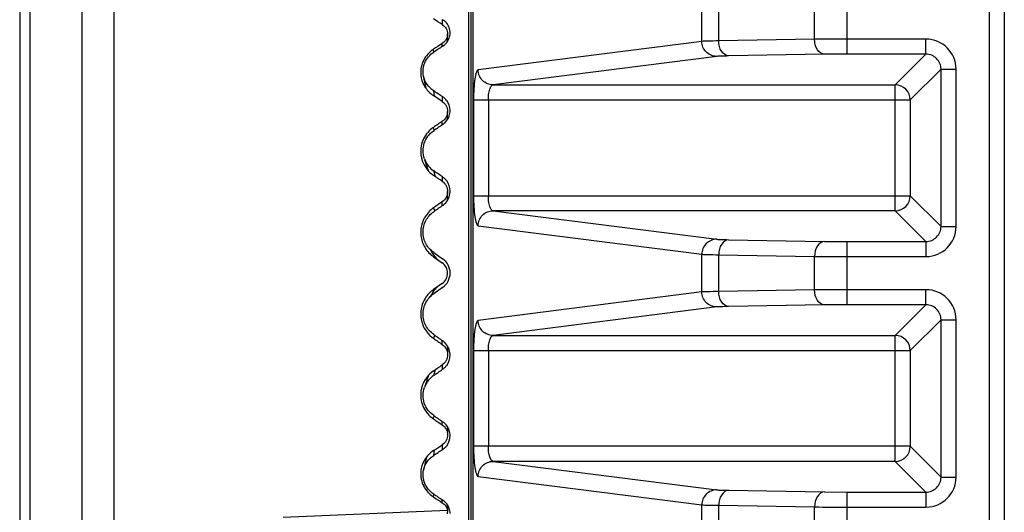
# Model space of a CAD drawing. Units: millimetres. Extents: x 39208 to 40904, y 3382 to 4537.
# Drawn here: x 40088 to 40127, y 4136 to 4156 of the extents above; entities that cross this region are included whole.
import ezdxf

# ---------------------------------------------------------------- set-up
doc = ezdxf.new("R2010")
doc.units = ezdxf.units.MM
doc.layers.add('YA40301-12_DXF_CONTINUOUS_LINE', color=7, linetype='Continuous')

msp = doc.modelspace()

# ---------------------------------------------------------------- linework, layer by layer
at = {"layer": 'YA40301-12_DXF_CONTINUOUS_LINE', "color": 7, "linetype": 'Continuous'}
for p, q in [((40126.847, 4178.825), (40126.847, 4103.293)), ((40127.447, 4178.825), (40127.447, 4103.293)), ((40106.262, 4107.127), (40106.262, 4176.223)), ((40106.085, 4175.266), (40106.085, 4116.319)), ((40106.185, 4107.99), (40106.185, 4175.36)), ((40091.941, 4162.627), (40091.941, 4128.958)), ((40090.673, 4129.464), (40090.673, 4162.121)), ((40088.593, 4158.424), (40088.593, 4133.161)), ((40088.185, 4157.489), (40088.185, 4134.096)), ((40121.185, 4154.531), (40121.185, 4157.054)), ((40115.386, 4155.041), (40115.386, 4156.544)), ((40116.062, 4155.058), (40116.062, 4156.527)), ((40119.885, 4155.124), (40119.885, 4156.461)), ((40105.051, 4155.712), (40105.051, 4155.907)), ((40105.249, 4155.063), (40105.249, 4155.337)), ((40119.885, 4155.124), (40116.062, 4155.058)), ((40121.185, 4155.131), (40119.885, 4155.124)), ((40124.323, 4155.131), (40121.185, 4155.131)), ((40124.323, 4154.531), (40124.323, 4155.131)), ((40104.7, 4154.613), (40104.684, 4154.723)), ((40105.036, 4154.847), (40105.036, 4154.956)), ((40115.386, 4155.041), (40106.467, 4153.904)), ((40115.979, 4154.441), (40107.059, 4153.304)), ((40120.275, 4154.524), (40116.451, 4154.458)), ((40121.185, 4154.531), (40120.275, 4154.524)), ((40124.323, 4154.531), (40121.185, 4154.531)), ((40124.323, 4154.531), (40123.097, 4153.304)), ((40124.923, 4153.931), (40123.697, 4152.705)), ((40124.923, 4147.654), (40124.923, 4153.931)), ((40124.923, 4153.931), (40125.523, 4153.931)), ((40125.523, 4147.654), (40125.523, 4153.931)), ((40104.387, 4153.179), (40104.288, 4153.656)), ((40107.059, 4153.304), (40123.097, 4153.304)), ((40123.097, 4148.281), (40123.097, 4153.304)), ((40104.731, 4152.846), (40104.693, 4153.065)), ((40105.051, 4152.641), (40105.051, 4152.829)), ((40106.28, 4152.705), (40106.28, 4148.881)), ((40106.28, 4152.705), (40123.697, 4152.705)), ((40106.873, 4152.705), (40106.873, 4148.881)), ((40123.697, 4152.705), (40123.697, 4148.881)), ((40105.249, 4151.945), (40105.249, 4152.248)), ((40104.711, 4151.486), (40104.684, 4151.609)), ((40105.036, 4151.721), (40105.036, 4151.85)), ((40104.493, 4149.871), (40104.34, 4150.312)), ((40104.764, 4149.641), (40104.693, 4149.876)), ((40105.051, 4149.453), (40105.051, 4149.63)), ((40105.249, 4148.722), (40105.249, 4149.048)), ((40106.28, 4148.881), (40123.697, 4148.881)), ((40123.697, 4148.881), (40124.923, 4147.654)), ((40105.036, 4148.493), (40105.036, 4148.641)), ((40104.744, 4148.278), (40104.684, 4148.395)), ((40107.059, 4148.281), (40115.979, 4147.144)), ((40123.097, 4148.281), (40107.059, 4148.281)), ((40123.097, 4148.281), (40124.323, 4147.054)), ((40106.467, 4147.681), (40115.386, 4146.544)), ((40124.923, 4147.654), (40125.523, 4147.654)), ((40116.451, 4147.127), (40120.275, 4147.061)), ((40120.275, 4147.061), (40121.185, 4147.054)), ((40121.185, 4144.531), (40121.185, 4147.054)), ((40121.185, 4147.054), (40124.323, 4147.054)), ((40124.323, 4147.054), (40124.323, 4146.455)), ((40104.684, 4146.449), (40105.036, 4146.202)), ((40104.693, 4146.616), (40105.051, 4146.366)), ((40115.386, 4145.041), (40115.386, 4146.544)), ((40116.062, 4145.058), (40116.062, 4146.527)), ((40116.062, 4146.527), (40119.885, 4146.461)), ((40119.885, 4145.124), (40119.885, 4146.461)), ((40121.185, 4146.455), (40124.323, 4146.455)), ((40105.036, 4145.383), (40104.684, 4145.136)), ((40105.051, 4145.219), (40104.693, 4144.969)), ((40115.386, 4145.041), (40106.467, 4143.904)), ((40119.885, 4145.124), (40116.062, 4145.058)), ((40121.185, 4145.131), (40119.885, 4145.124)), ((40124.323, 4145.131), (40121.185, 4145.131)), ((40124.323, 4144.531), (40124.323, 4145.131)), ((40120.275, 4144.524), (40116.451, 4144.458)), ((40121.185, 4144.531), (40120.275, 4144.524)), ((40124.323, 4144.531), (40121.185, 4144.531)), ((40124.323, 4144.531), (40123.097, 4143.304)), ((40115.979, 4144.441), (40107.059, 4143.304)), ((40124.923, 4143.931), (40123.697, 4142.705)), ((40124.923, 4137.654), (40124.923, 4143.931)), ((40124.923, 4143.931), (40125.523, 4143.931)), ((40125.523, 4137.654), (40125.523, 4143.931)), ((40104.684, 4143.19), (40104.744, 4143.307)), ((40107.059, 4143.304), (40123.097, 4143.304)), ((40123.097, 4138.281), (40123.097, 4143.304)), ((40105.036, 4142.944), (40105.036, 4143.092)), ((40105.249, 4142.863), (40105.249, 4142.537)), ((40106.28, 4142.705), (40106.28, 4138.881)), ((40106.28, 4142.705), (40123.697, 4142.705)), ((40106.873, 4142.705), (40106.873, 4138.881)), ((40123.697, 4142.705), (40123.697, 4138.881)), ((40105.051, 4141.955), (40105.051, 4142.132)), ((40104.693, 4141.71), (40104.764, 4141.944)), ((40104.493, 4141.714), (40104.34, 4141.273)), ((40104.684, 4139.976), (40104.711, 4140.099)), ((40105.036, 4139.735), (40105.036, 4139.864)), ((40105.249, 4139.64), (40105.249, 4139.338)), ((40104.693, 4138.52), (40104.731, 4138.74)), ((40105.051, 4138.757), (40105.051, 4138.944)), ((40123.697, 4138.881), (40106.28, 4138.881)), ((40123.697, 4138.881), (40124.923, 4137.654)), ((40104.387, 4138.407), (40104.288, 4137.93)), ((40107.059, 4138.281), (40115.979, 4137.144)), ((40123.097, 4138.281), (40107.059, 4138.281)), ((40123.097, 4138.281), (40124.323, 4137.054)), ((40106.467, 4137.681), (40115.386, 4136.544)), ((40124.923, 4137.654), (40125.523, 4137.654)), ((40116.451, 4137.127), (40120.275, 4137.061)), ((40120.275, 4137.061), (40121.185, 4137.054)), ((40121.185, 4134.531), (40121.185, 4137.054)), ((40121.185, 4137.054), (40124.323, 4137.054)), ((40124.323, 4137.054), (40124.323, 4136.455)), ((40104.684, 4136.862), (40104.7, 4136.973)), ((40105.036, 4136.63), (40105.036, 4136.738)), ((40105.244, 4136.315), (40098.685, 4136.046)), ((40105.244, 4136.315), (40105.249, 4136.248)), ((40105.249, 4136.522), (40105.249, 4136.315)), ((40115.386, 4135.041), (40115.386, 4136.544)), ((40116.062, 4135.058), (40116.062, 4136.527)), ((40116.062, 4136.527), (40119.885, 4136.461)), ((40119.885, 4135.124), (40119.885, 4136.461)), ((40121.185, 4136.455), (40124.323, 4136.455))]:
    msp.add_line(p, q, dxfattribs=at)
for centre, radius, start, end in [((40104.692, 4155.335), 0.675, 47.8609, 57.9041), ((40104.71, 4155.355), 0.648, 39.3564, 47.8669), ((40104.709, 4155.395), 0.642, 328.4947, 340.4259), ((40124.323, 4153.931), 1.2, 0.0033, 89.9967), ((40105.339, 4153.732), 1.188, 123.451, 126.7703), ((40124.324, 4153.931), 0.599, 359.9623, 90.0377), ((40105.249, 4153.804), 1.073, 187.9234, 191.652), ((40123.097, 4152.704), 0.6, 0.0281, 89.9719), ((40104.672, 4152.258), 0.685, 46.6303, 56.4369), ((40104.68, 4152.266), 0.673, 37.9236, 46.6446), ((40104.697, 4152.279), 0.652, 0.0169, 37.9686), ((40105.356, 4150.629), 1.188, 124.4394, 128.4769), ((40105.329, 4150.656), 1.153, 188.009, 196.1512), ((40105.336, 4150.658), 1.16, 196.1458, 199.1461), ((40105.245, 4150.68), 0.976, 199.1641, 203.4425), ((40105.246, 4150.682), 0.978, 203.5137, 235.5797), ((40104.657, 4149.059), 0.694, 46.1874, 55.466), ((40104.659, 4149.06), 0.692, 37.0335, 46.2059), ((40104.665, 4149.064), 0.684, 357.3668, 359.9981), ((40123.097, 4148.881), 0.6, 270.0281, 359.9719), ((40104.646, 4149.07), 0.704, 305.0452, 312.8898), ((40105.365, 4147.42), 1.189, 124.9562, 129.6094), ((40124.323, 4147.654), 1.2, 270.0034, 359.9966), ((40124.324, 4147.654), 0.599, 269.9623, 0.0377), ((40105.502, 4147.114), 1.014, 203.1958, 218.9714), ((40105.366, 4147.423), 1.189, 229.8392, 234.9917), ((40105.505, 4147.117), 1.018, 219.0279, 230.7008), ((40121.08, 4250.947), 104.492, 269.34503, 270.05778), ((40105.498, 4147.108), 1.007, 230.7035, 234.9938), ((40104.749, 4145.793), 0.5, 305, 55), ((40104.649, 4145.793), 0.7, 305, 55), ((40105.494, 4144.481), 1.001, 125.0074, 129.2632), ((40105.509, 4144.465), 1.024, 140.8558, 156.4357), ((40105.366, 4144.163), 1.189, 125.0083, 130.1609), ((40105.506, 4144.466), 1.021, 129.2758, 140.8091), ((40124.323, 4143.931), 1.2, 0.0033, 89.9967), ((40124.324, 4143.931), 0.599, 359.9623, 90.0377), ((40123.097, 4142.704), 0.6, 0.0281, 89.9719), ((40105.365, 4144.165), 1.189, 230.3907, 235.0438), ((40104.646, 4142.515), 0.705, 45.8161, 54.9492), ((40104.665, 4142.521), 0.684, 0.002, 2.6344), ((40104.657, 4142.527), 0.694, 304.534, 313.8132), ((40104.659, 4142.526), 0.692, 313.7946, 322.972), ((40105.246, 4140.903), 0.978, 124.4188, 156.2484), ((40105.329, 4140.929), 1.153, 163.8488, 171.9921), ((40105.336, 4140.927), 1.16, 160.854, 163.8542), ((40105.245, 4140.905), 0.976, 156.3181, 160.8313), ((40105.356, 4140.956), 1.188, 231.5231, 235.5606), ((40104.697, 4139.306), 0.652, 322.037, 359.9831), ((40104.672, 4139.327), 0.685, 303.5631, 313.3704), ((40104.68, 4139.319), 0.673, 313.356, 322.0819), ((40123.097, 4138.881), 0.6, 270.0281, 359.9719), ((40105.249, 4137.781), 1.073, 168.3479, 172.0727), ((40124.323, 4137.654), 1.2, 270.0034, 359.9966), ((40124.324, 4137.654), 0.599, 269.9623, 0.0377), ((40105.339, 4137.853), 1.188, 233.2298, 236.549), ((40104.848, 4136.249), 0.401, 351.4097, 359.948), ((40104.709, 4136.191), 0.642, 19.5889, 31.506), ((40121.08, 4240.947), 104.492, 269.34503, 270.05778)]:
    msp.add_arc(centre, radius, start, end, dxfattribs=at)
for centre, major_axis, ratio, start_param, end_param in [((40106.51, 4145.218), (35.367, -24.079), 0.185968, 1.738086, 1.747976), ((40106.51, 4146.368), (35.367, 24.079), 0.185968, 7.769388, 7.779278), ((40107.66, 4146.951), (35.623, 24.251), 0.1858, 1.517722, 1.527704), ((40106.51, 4145.192), (35.52, -24.574), 0.123421, 1.697323, 1.707213), ((40107.66, 4144.581), (35.777, -24.75), 0.123307, 1.728635, 1.738618), ((40106.51, 4146.394), (35.52, 24.574), 0.123421, 7.810152, 7.820042), ((40107.66, 4147.004), (35.777, 24.75), 0.123307, 1.558442, 1.568424), ((40106.51, 4145.176), (35.617, -24.865), 0.061541, 1.655082, 1.664972), ((40107.66, 4144.549), (35.874, -25.045), 0.061483, 1.686436, 1.696418), ((40106.51, 4146.41), (35.617, 24.865), 0.061541, 7.852392, 7.862282), ((40107.66, 4147.036), (35.874, 25.045), 0.061483, 1.600642, 1.610624), ((40107.66, 4144.549), (35.874, -25.045), 0.061483, -1.610624, -1.600642), ((40106.51, 4145.176), (35.617, -24.865), 0.061541, 4.704088, 4.713979), ((40106.51, 4146.41), (35.617, 24.865), 0.061541, -1.664972, -1.655082), ((40107.66, 4147.036), (35.874, 25.045), 0.061483, -1.696418, -1.686436), ((40105.491, 4141.769), (-0.032, 1.049), 0.980157, -4.667903, -4.632736), ((40106.51, 4145.192), (35.52, -24.574), 0.123421, 4.746329, 4.756219), ((40107.66, 4144.581), (35.777, -24.75), 0.123307, -1.568424, -1.558442), ((40106.51, 4146.394), (35.52, 24.574), 0.123421, -1.707213, -1.697323), ((40107.66, 4147.004), (35.777, 24.75), 0.123307, -1.738618, -1.728635), ((40106.51, 4145.218), (35.367, -24.079), 0.185968, 4.787092, 4.796982), ((40107.66, 4144.634), (35.623, -24.251), 0.1858, -1.527704, -1.517722)]:
    msp.add_ellipse(centre, major_axis=major_axis, ratio=ratio, start_param=start_param, end_param=end_param, dxfattribs=at)
for points, knots in [([(40105.036, 4155.712), (40105.1, 4155.672), (40105.209, 4155.561), (40105.249, 4155.41), (40105.249, 4155.337)], [0, 0, 0, 0, 0.507133, 1, 1, 1, 1]), ([(40105.349, 4155.383), (40105.349, 4155.452), (40105.325, 4155.59), (40105.255, 4155.712), (40105.211, 4155.766)], [0, 0, 0, 0, 0.497571, 1, 1, 1, 1]), ([(40105.249, 4155.337), (40105.249, 4155.263), (40105.208, 4155.111), (40105.1, 4154.998), (40105.036, 4154.956)], [0, 0, 0, 0, 0.491525, 1, 1, 1, 1]), ([(40120.275, 4154.524), (40120.166, 4154.527), (40119.935, 4154.718), (40119.887, 4154.978), (40119.885, 4155.124)], [0, 0, 0, 0, 0.428095, 1, 1, 1, 1]), ([(40116.062, 4155.058), (40115.913, 4155.056), (40115.688, 4155.051), (40115.462, 4155.048), (40115.386, 4155.041)], [0, 0, 0, 0, 0.659345, 1, 1, 1, 1]), ([(40115.979, 4154.441), (40115.827, 4154.442), (40115.512, 4154.572), (40115.386, 4154.888), (40115.386, 4155.041)], [0, 0, 0, 0, 0.497858, 1, 1, 1, 1]), ([(40116.451, 4154.458), (40116.343, 4154.461), (40116.111, 4154.652), (40116.063, 4154.912), (40116.062, 4155.058)], [0, 0, 0, 0, 0.428095, 1, 1, 1, 1]), ([(40104.628, 4154.684), (40104.471, 4154.567), (40104.214, 4154.252), (40104.16, 4153.846), (40104.186, 4153.656)], [0, 0, 0, 0, 0.504437, 1, 1, 1, 1]), ([(40104.288, 4153.656), (40104.252, 4153.831), (40104.291, 4154.216), (40104.542, 4154.507), (40104.693, 4154.608)], [0, 0, 0, 0, 0.494422, 1, 1, 1, 1]), ([(40116.451, 4154.458), (40116.347, 4154.456), (40116.19, 4154.451), (40116.032, 4154.448), (40115.979, 4154.441)], [0, 0, 0, 0, 0.659193, 1, 1, 1, 1]), ([(40106.467, 4153.904), (40106.452, 4153.902), (40106.419, 4153.869), (40106.371, 4153.751), (40106.324, 4153.506), (40106.289, 4153.139), (40106.28, 4152.857), (40106.28, 4152.705)], [0, 0, 0, 0, 0.036514, 0.100051, 0.316127, 0.630698, 1, 1, 1, 1]), ([(40107.059, 4153.304), (40106.908, 4153.305), (40106.592, 4153.435), (40106.467, 4153.752), (40106.467, 4153.904)], [0, 0, 0, 0, 0.497859, 1, 1, 1, 1]), ([(40104.198, 4153.587), (40104.227, 4153.445), (40104.346, 4153.168), (40104.561, 4152.959), (40104.684, 4152.877)], [0, 0, 0, 0, 0.495293, 1, 1, 1, 1]), ([(40104.693, 4153.065), (40104.591, 4153.133), (40104.411, 4153.307), (40104.313, 4153.538), (40104.288, 4153.656)], [0, 0, 0, 0, 0.504481, 1, 1, 1, 1]), ([(40106.873, 4152.705), (40106.873, 4152.848), (40106.893, 4153.042), (40106.968, 4153.244), (40107.031, 4153.303), (40107.059, 4153.304)], [0, 0, 0, 0, 0.655245, 0.871016, 1, 1, 1, 1]), ([(40105.036, 4152.641), (40105.1, 4152.598), (40105.21, 4152.48), (40105.249, 4152.324), (40105.249, 4152.248)], [0, 0, 0, 0, 0.502881, 1, 1, 1, 1]), ([(40105.249, 4152.248), (40105.249, 4152.171), (40105.209, 4152.014), (40105.1, 4151.894), (40105.036, 4151.85)], [0, 0, 0, 0, 0.496174, 1, 1, 1, 1]), ([(40105.051, 4151.721), (40105.081, 4151.742), (40105.195, 4151.834), (40105.279, 4151.963), (40105.314, 4152.066)], [0, 0, 0, 0, 0.253237, 1, 1, 1, 1]), ([(40104.616, 4151.559), (40104.461, 4151.436), (40104.209, 4151.105), (40104.16, 4150.691), (40104.187, 4150.495)], [0, 0, 0, 0, 0.50141, 1, 1, 1, 1]), ([(40104.323, 4150.36), (40104.289, 4150.459), (40104.252, 4150.668), (40104.303, 4150.983), (40104.451, 4151.266), (40104.607, 4151.414), (40104.693, 4151.474)], [0, 0, 0, 0, 0.24915, 0.498219, 0.748249, 1, 1, 1, 1]), ([(40104.24, 4150.277), (40104.28, 4150.161), (40104.399, 4149.94), (40104.582, 4149.766), (40104.684, 4149.696)], [0, 0, 0, 0, 0.498613, 1, 1, 1, 1]), ([(40105.036, 4149.453), (40105.101, 4149.408), (40105.21, 4149.286), (40105.249, 4149.126), (40105.249, 4149.048)], [0, 0, 0, 0, 0.500591, 1, 1, 1, 1]), ([(40105.249, 4149.048), (40105.249, 4148.969), (40105.21, 4148.809), (40105.101, 4148.686), (40105.036, 4148.641)], [0, 0, 0, 0, 0.498924, 1, 1, 1, 1]), ([(40105.126, 4148.554), (40105.191, 4148.615), (40105.301, 4148.764), (40105.344, 4148.943), (40105.348, 4149.032)], [0, 0, 0, 0, 0.501135, 1, 1, 1, 1]), ([(40106.28, 4148.881), (40106.28, 4148.729), (40106.289, 4148.446), (40106.324, 4148.079), (40106.371, 4147.835), (40106.419, 4147.716), (40106.452, 4147.683), (40106.467, 4147.681)], [0, 0, 0, 0, 0.369299, 0.683875, 0.899949, 0.963486, 1, 1, 1, 1]), ([(40107.059, 4148.281), (40107.031, 4148.283), (40106.968, 4148.341), (40106.893, 4148.543), (40106.873, 4148.738), (40106.873, 4148.881)], [0, 0, 0, 0, 0.128989, 0.344756, 1, 1, 1, 1]), ([(40104.607, 4148.336), (40104.475, 4148.227), (40104.255, 4147.946), (40104.138, 4147.428), (40104.251, 4146.908), (40104.468, 4146.625), (40104.599, 4146.514)], [0, 0, 0, 0, 0.24998, 0.499751, 0.749716, 1, 1, 1, 1]), ([(40104.693, 4146.616), (40104.564, 4146.707), (40104.347, 4146.953), (40104.231, 4147.429), (40104.347, 4147.905), (40104.565, 4148.152), (40104.693, 4148.243)], [0, 0, 0, 0, 0.250074, 0.499971, 0.749845, 1, 1, 1, 1]), ([(40106.467, 4147.681), (40106.467, 4147.834), (40106.592, 4148.15), (40106.908, 4148.28), (40107.059, 4148.281)], [0, 0, 0, 0, 0.502141, 1, 1, 1, 1]), ([(40115.979, 4147.144), (40115.827, 4147.144), (40115.512, 4147.014), (40115.386, 4146.697), (40115.386, 4146.544)], [0, 0, 0, 0, 0.497858, 1, 1, 1, 1]), ([(40115.979, 4147.144), (40116.032, 4147.137), (40116.19, 4147.134), (40116.347, 4147.129), (40116.451, 4147.127)], [0, 0, 0, 0, 0.340832, 1, 1, 1, 1]), ([(40116.451, 4147.127), (40116.343, 4147.125), (40116.111, 4146.934), (40116.063, 4146.673), (40116.062, 4146.527)], [0, 0, 0, 0, 0.428095, 1, 1, 1, 1]), ([(40120.275, 4147.061), (40120.166, 4147.059), (40119.935, 4146.868), (40119.887, 4146.607), (40119.885, 4146.461)], [0, 0, 0, 0, 0.428095, 1, 1, 1, 1]), ([(40115.386, 4146.544), (40115.462, 4146.538), (40115.688, 4146.534), (40115.913, 4146.529), (40116.062, 4146.527)], [0, 0, 0, 0, 0.340681, 1, 1, 1, 1]), ([(40104.599, 4145.071), (40104.468, 4144.96), (40104.251, 4144.677), (40104.138, 4144.158), (40104.255, 4143.639), (40104.475, 4143.358), (40104.607, 4143.249)], [0, 0, 0, 0, 0.250284, 0.500249, 0.75002, 1, 1, 1, 1]), ([(40104.693, 4143.343), (40104.565, 4143.433), (40104.347, 4143.68), (40104.231, 4144.156), (40104.347, 4144.632), (40104.564, 4144.879), (40104.693, 4144.969)], [0, 0, 0, 0, 0.250169, 0.500046, 0.74994, 1, 1, 1, 1]), ([(40116.062, 4145.058), (40115.913, 4145.056), (40115.688, 4145.051), (40115.462, 4145.048), (40115.386, 4145.041)], [0, 0, 0, 0, 0.659345, 1, 1, 1, 1]), ([(40115.979, 4144.441), (40115.827, 4144.442), (40115.512, 4144.572), (40115.386, 4144.888), (40115.386, 4145.041)], [0, 0, 0, 0, 0.497858, 1, 1, 1, 1]), ([(40116.451, 4144.458), (40116.343, 4144.461), (40116.111, 4144.652), (40116.063, 4144.912), (40116.062, 4145.058)], [0, 0, 0, 0, 0.428095, 1, 1, 1, 1]), ([(40120.275, 4144.524), (40120.166, 4144.527), (40119.935, 4144.718), (40119.887, 4144.978), (40119.885, 4145.124)], [0, 0, 0, 0, 0.428095, 1, 1, 1, 1]), ([(40116.451, 4144.458), (40116.347, 4144.456), (40116.19, 4144.451), (40116.032, 4144.448), (40115.979, 4144.441)], [0, 0, 0, 0, 0.659193, 1, 1, 1, 1]), ([(40106.467, 4143.904), (40106.452, 4143.902), (40106.419, 4143.869), (40106.371, 4143.751), (40106.324, 4143.506), (40106.289, 4143.139), (40106.28, 4142.857), (40106.28, 4142.705)], [0, 0, 0, 0, 0.036514, 0.100051, 0.316127, 0.630698, 1, 1, 1, 1]), ([(40107.059, 4143.304), (40106.908, 4143.305), (40106.592, 4143.435), (40106.467, 4143.752), (40106.467, 4143.904)], [0, 0, 0, 0, 0.497859, 1, 1, 1, 1]), ([(40106.873, 4142.705), (40106.873, 4142.848), (40106.893, 4143.042), (40106.968, 4143.244), (40107.031, 4143.303), (40107.059, 4143.304)], [0, 0, 0, 0, 0.655245, 0.871016, 1, 1, 1, 1]), ([(40105.036, 4142.944), (40105.101, 4142.899), (40105.21, 4142.776), (40105.249, 4142.616), (40105.249, 4142.537)], [0, 0, 0, 0, 0.501078, 1, 1, 1, 1]), ([(40105.348, 4142.553), (40105.345, 4142.64), (40105.303, 4142.814), (40105.2, 4142.96), (40105.137, 4143.021)], [0, 0, 0, 0, 0.498898, 1, 1, 1, 1]), ([(40105.249, 4142.537), (40105.249, 4142.459), (40105.21, 4142.299), (40105.101, 4142.177), (40105.036, 4142.132)], [0, 0, 0, 0, 0.499411, 1, 1, 1, 1]), ([(40104.684, 4141.889), (40104.582, 4141.819), (40104.399, 4141.646), (40104.28, 4141.424), (40104.24, 4141.308)], [0, 0, 0, 0, 0.501387, 1, 1, 1, 1]), ([(40104.187, 4141.09), (40104.16, 4140.895), (40104.209, 4140.481), (40104.461, 4140.15), (40104.616, 4140.026)], [0, 0, 0, 0, 0.49859, 1, 1, 1, 1]), ([(40104.693, 4140.111), (40104.607, 4140.171), (40104.451, 4140.319), (40104.303, 4140.602), (40104.252, 4140.917), (40104.289, 4141.127), (40104.323, 4141.225)], [0, 0, 0, 0, 0.25176, 0.501792, 0.750858, 1, 1, 1, 1]), ([(40105.314, 4139.519), (40105.279, 4139.622), (40105.195, 4139.751), (40105.081, 4139.843), (40105.051, 4139.864)], [0, 0, 0, 0, 0.746764, 1, 1, 1, 1]), ([(40105.036, 4139.735), (40105.1, 4139.691), (40105.209, 4139.572), (40105.249, 4139.415), (40105.249, 4139.338)], [0, 0, 0, 0, 0.503828, 1, 1, 1, 1]), ([(40105.249, 4139.338), (40105.249, 4139.261), (40105.21, 4139.105), (40105.1, 4138.987), (40105.036, 4138.944)], [0, 0, 0, 0, 0.49712, 1, 1, 1, 1]), ([(40104.684, 4138.709), (40104.561, 4138.627), (40104.346, 4138.417), (40104.227, 4138.14), (40104.198, 4137.998)], [0, 0, 0, 0, 0.504707, 1, 1, 1, 1]), ([(40106.28, 4138.881), (40106.28, 4138.729), (40106.289, 4138.446), (40106.324, 4138.079), (40106.371, 4137.835), (40106.419, 4137.716), (40106.452, 4137.683), (40106.467, 4137.681)], [0, 0, 0, 0, 0.369299, 0.683875, 0.899949, 0.963486, 1, 1, 1, 1]), ([(40107.059, 4138.281), (40107.031, 4138.283), (40106.968, 4138.341), (40106.893, 4138.543), (40106.873, 4138.738), (40106.873, 4138.881)], [0, 0, 0, 0, 0.128989, 0.344756, 1, 1, 1, 1]), ([(40104.288, 4137.929), (40104.313, 4138.047), (40104.411, 4138.278), (40104.591, 4138.452), (40104.693, 4138.52)], [0, 0, 0, 0, 0.495528, 1, 1, 1, 1]), ([(40106.467, 4137.681), (40106.467, 4137.834), (40106.592, 4138.15), (40106.908, 4138.28), (40107.059, 4138.281)], [0, 0, 0, 0, 0.502141, 1, 1, 1, 1]), ([(40104.186, 4137.929), (40104.16, 4137.74), (40104.214, 4137.334), (40104.471, 4137.018), (40104.628, 4136.901)], [0, 0, 0, 0, 0.495563, 1, 1, 1, 1]), ([(40104.693, 4136.977), (40104.542, 4137.078), (40104.291, 4137.369), (40104.252, 4137.755), (40104.288, 4137.929)], [0, 0, 0, 0, 0.505588, 1, 1, 1, 1]), ([(40115.979, 4137.144), (40115.827, 4137.144), (40115.512, 4137.014), (40115.386, 4136.697), (40115.386, 4136.544)], [0, 0, 0, 0, 0.497858, 1, 1, 1, 1]), ([(40115.979, 4137.144), (40116.032, 4137.137), (40116.19, 4137.134), (40116.347, 4137.129), (40116.451, 4137.127)], [0, 0, 0, 0, 0.340832, 1, 1, 1, 1]), ([(40116.451, 4137.127), (40116.343, 4137.125), (40116.111, 4136.934), (40116.063, 4136.673), (40116.062, 4136.527)], [0, 0, 0, 0, 0.428095, 1, 1, 1, 1]), ([(40120.275, 4137.061), (40120.166, 4137.059), (40119.935, 4136.868), (40119.887, 4136.607), (40119.885, 4136.461)], [0, 0, 0, 0, 0.428095, 1, 1, 1, 1]), ([(40105.036, 4136.63), (40105.09, 4136.594), (40105.185, 4136.501), (40105.234, 4136.378), (40105.244, 4136.315)], [0, 0, 0, 0, 0.507548, 1, 1, 1, 1]), ([(40115.386, 4136.544), (40115.462, 4136.538), (40115.688, 4136.534), (40115.913, 4136.529), (40116.062, 4136.527)], [0, 0, 0, 0, 0.340681, 1, 1, 1, 1])]:
    msp.add_open_spline(points, degree=3, knots=knots, dxfattribs=at)
for points in [[(40105.314, 4155.18), (40105.337, 4155.245), (40105.349, 4155.314), (40105.349, 4155.383)], [(40105.051, 4154.847), (40105.133, 4154.902), (40105.205, 4154.975), (40105.256, 4155.059)], [(40105.314, 4152.066), (40105.337, 4152.134), (40105.349, 4152.207), (40105.349, 4152.279)], [(40105.349, 4149.064), (40105.349, 4149.209), (40105.299, 4149.361), (40105.211, 4149.477)], [(40105.211, 4142.109), (40105.299, 4142.225), (40105.349, 4142.376), (40105.349, 4142.521)], [(40105.349, 4139.306), (40105.349, 4139.378), (40105.337, 4139.451), (40105.314, 4139.519)], [(40105.256, 4136.526), (40105.205, 4136.61), (40105.133, 4136.684), (40105.051, 4136.738)], [(40105.349, 4136.202), (40105.349, 4136.271), (40105.337, 4136.341), (40105.314, 4136.406)]]:
    msp.add_open_spline(points, degree=3, dxfattribs=at)

doc.saveas('drawing.dxf')
